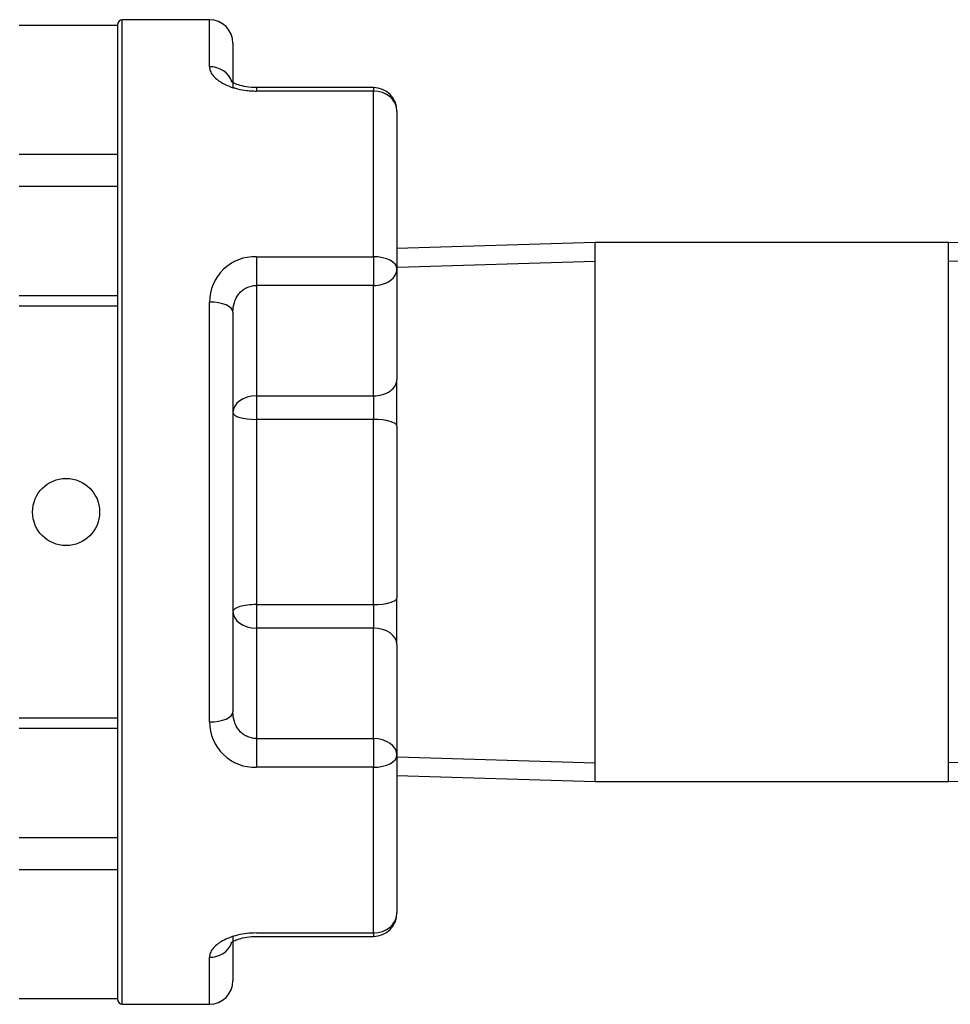
# Model space of a CAD drawing. Units: inches. Extents: x 5 to 342, y 6 to 44.
# Drawn here: x 16 to 21, y 19 to 25 of the extents above; entities that cross this region are included whole.
import ezdxf
from ezdxf.lldxf.tags import DXFTag

# ---------------------------------------------------------------- set-up
doc = ezdxf.new("R2010")
doc.units = ezdxf.units.IN
doc.header["$MEASUREMENT"] = 0
for name, color, linetype in [('BODY', 7, 'Continuous'), ('BRS2864', 7, 'Continuous'), ('CWN2067', 7, 'Continuous'), ('TFL2079', 7, 'Continuous')]:
    doc.layers.add(name, color=color, linetype=linetype)
tags = doc.linetypes.add('HIDDEN2', pattern=[0.1875, 0.125, -0.0625]).pattern_tags.tags
tags[6:7] = [DXFTag(74, 4), DXFTag(75, 0), DXFTag(340, '0'), DXFTag(46, 0.0), DXFTag(50, 0.0), DXFTag(44, 0.0), DXFTag(45, 0.0)]
tags[4:5] = [DXFTag(74, 4), DXFTag(75, 0), DXFTag(340, '0'), DXFTag(46, 0.0), DXFTag(50, 0.0), DXFTag(44, 0.0), DXFTag(45, 0.0)]

# ---------------------------------------------------------------- blocks, each defined once
blk = doc.blocks.new('SE86')
at = {"layer": 'BRS2864', "color": 7, "linetype": 'Continuous'}
for p, q in [((19.1132, 23.3454), (18.055, 23.3125)), ((19.1132, 20.4704), (19.1132, 23.3454)), ((20.9968, 23.3454), (19.1132, 23.3454)), ((20.9968, 20.4704), (20.9968, 23.3454)), ((21.3288, 23.3351), (20.9968, 23.3454)), ((18.055, 20.5033), (19.1132, 20.4704)), ((20.9968, 20.4704), (21.3288, 20.4807)), ((19.1132, 20.4704), (20.9968, 20.4704))]:
    blk.add_line(p, q, dxfattribs=at)
at = {"layer": 'BRS2864', "color": 7, "linetype": 'HIDDEN2'}
for p, q in [((18.0581, 23.2126), (19.1132, 23.2454)), ((21.3257, 23.2352), (20.9968, 23.2454)), ((18.0581, 20.6032), (19.1132, 20.5704)), ((21.3257, 20.5806), (20.9968, 20.5704))]:
    blk.add_line(p, q, dxfattribs=at)
blk = doc.blocks.new('SE87')
at = {"layer": 'TFL2079', "color": 7, "linetype": 'Continuous'}
for p, q in [((16.59, 19.2829), (16.59, 24.5329)), ((17.055, 24.5329), (16.59, 24.5329)), ((17.055, 24.2822), (17.055, 24.5329)), ((16.565, 24.5079), (16.565, 19.3079)), ((17.18, 24.4079), (17.18, 24.1691)), ((17.305, 24.1706), (17.305, 24.1525)), ((17.93, 24.1706), (17.305, 24.1706)), ((17.93, 24.1525), (17.305, 24.1525)), ((17.93, 24.1706), (17.93, 24.1525)), ((17.93, 23.269), (17.93, 24.1525)), ((18.055, 24.0456), (18.055, 23.2042)), ((17.305, 23.269), (17.93, 23.269)), ((17.305, 23.269), (17.305, 23.1158)), ((17.93, 23.269), (17.93, 23.1158)), ((18.055, 23.2042), (18.055, 22.6152)), ((17.305, 23.1158), (17.305, 22.5268)), ((17.93, 23.1158), (17.305, 23.1158)), ((17.93, 22.5268), (17.93, 23.1158)), ((17.055, 20.7884), (17.055, 23.0274)), ((17.18, 22.9741), (17.18, 20.8417)), ((18.055, 22.3649), (18.055, 22.6152)), ((17.305, 22.5268), (17.93, 22.5268)), ((17.305, 22.5268), (17.305, 22.4016)), ((17.93, 22.5268), (17.93, 22.4016)), ((17.305, 22.4016), (17.305, 21.4142)), ((17.93, 22.4016), (17.305, 22.4016)), ((17.93, 21.4142), (17.93, 22.4016)), ((18.055, 22.3649), (18.055, 21.4509)), ((18.055, 21.2007), (18.055, 21.4509)), ((17.305, 21.4142), (17.93, 21.4142)), ((17.305, 21.4142), (17.305, 21.2891)), ((17.93, 21.4142), (17.93, 21.2891)), ((17.305, 21.2891), (17.305, 20.7001)), ((17.93, 21.2891), (17.305, 21.2891)), ((17.93, 20.7001), (17.93, 21.2891)), ((18.055, 21.2007), (18.055, 20.6117)), ((17.305, 20.7001), (17.93, 20.7001)), ((17.305, 20.7001), (17.305, 20.5469)), ((17.93, 20.7001), (17.93, 20.5469)), ((18.055, 20.6117), (18.055, 19.7702)), ((17.93, 20.5469), (17.305, 20.5469)), ((17.93, 19.6633), (17.93, 20.5469)), ((17.18, 19.6467), (17.18, 19.4079)), ((17.305, 19.6633), (17.93, 19.6633)), ((17.305, 19.6452), (17.305, 19.6452)), ((17.305, 19.6452), (17.93, 19.6452)), ((17.93, 19.6633), (17.93, 19.6452)), ((17.055, 19.2829), (17.055, 19.5336)), ((16.59, 19.2829), (17.055, 19.2829))]:
    blk.add_line(p, q, dxfattribs=at)
for centre, radius, start, end in [((16.59, 24.5079), 0.025, 90, 180), ((17.055, 24.4079), 0.125, 0, 90), ((17.93, 24.0456), 0.125, 0, 90), ((17.2969, 23.0272), 0.2419, 88.0918, 179.9317), ((17.297, 20.7887), 0.242, 180.0758, 271.9008), ((17.93, 19.7702), 0.125, 270, 360), ((17.055, 19.4079), 0.125, 270, 0), ((16.59, 19.3079), 0.025, 180, 270)]:
    blk.add_arc(centre, radius, start, end, dxfattribs=at)
for centre, major_axis, ratio, start_param, end_param in [((17.055, 24.1691), (-0.125, 0), 0.904493, 3.444681, 4.712389), ((17.93, 24.0456), (-0.125, 0), 0.85508, 3.141593, 4.712389), ((17.93, 23.2042), (-0.125, 0), 0.518497, 3.141593, 4.712389), ((17.93, 23.2042), (-0.125, 0), 0.707107, 1.570796, 3.141593), ((17.055, 22.9741), (-0.125, 0), 0.426489, 3.141593, 4.712389), ((17.93, 22.6152), (-0.125, 0), 0.707107, 1.570796, 3.141593), ((17.305, 22.4384), (-0.125, 0), 0.707107, 4.712389, 6.283185), ((17.305, 22.4384), (-0.125, 0), 0.293859, 0, 1.570796), ((17.93, 22.3649), (-0.125, 0), 0.293859, 3.141593, 4.712389), ((17.93, 21.4509), (0.125, 0), 0.293859, 4.712389, 6.283185), ((17.305, 21.3774), (0.125, 0), 0.293859, 1.570796, 3.141593), ((17.305, 21.3774), (0.125, 0), 0.707107, 3.141593, 4.712389), ((17.93, 21.2007), (0.125, 0), 0.707107, 0, 1.570796), ((17.055, 20.8417), (0.125, 0), 0.426489, 4.712389, 6.283185), ((17.93, 20.6117), (0.125, 0), 0.707107, 0, 1.570796), ((17.93, 20.6117), (0.125, 0), 0.518497, 4.712389, 6.283185), ((17.93, 19.7702), (0.125, 0), 0.85508, 4.712389, 6.283185), ((17.055, 19.6467), (0.125, 0), 0.904493, 4.712389, 5.943742)]:
    blk.add_ellipse(centre, major_axis=major_axis, ratio=ratio, start_param=start_param, end_param=end_param, dxfattribs=at)
for points, knots in [([(17.055, 24.2822), (17.055, 24.2748), (17.0564, 24.2674), (17.0621, 24.2524), (17.0664, 24.2448), (17.078, 24.2298), (17.0852, 24.2225), (17.098, 24.212), (17.1026, 24.2085), (17.1126, 24.2017), (17.118, 24.1984), (17.135, 24.1888), (17.1474, 24.183), (17.1678, 24.1751), (17.1748, 24.1727), (17.1895, 24.1681), (17.1972, 24.166), (17.2205, 24.1604), (17.2367, 24.1575), (17.2618, 24.1545), (17.2704, 24.1538), (17.2877, 24.1528), (17.2963, 24.1525), (17.305, 24.1525)], [0, 0, 0, 0, 0.125, 0.125, 0.25, 0.25, 0.375, 0.375, 0.4375, 0.4375, 0.5, 0.5, 0.625, 0.625, 0.6875, 0.6875, 0.75, 0.75, 0.875, 0.875, 0.9375, 0.9375, 1, 1, 1, 1]), ([(17.3049, 24.1707), (17.3046, 24.1706), (17.2879, 24.1699), (17.2511, 24.1738), (17.2084, 24.1843), (17.1801, 24.1971), (17.17, 24.2045), (17.1688, 24.2058), (17.1688, 24.2057)], [0, 0, 0, 0, 0.0026413, 0.1650344, 0.3289275, 0.4733726, 0.6044831, 0.6689111, 0.6689111, 0.6689111, 0.6689111]), ([(17.18, 22.9741), (17.18, 22.9919), (17.1825, 23.0091), (17.1904, 23.0339), (17.1939, 23.0421), (17.202, 23.0574), (17.2068, 23.0647), (17.2179, 23.0782), (17.2242, 23.0844), (17.2378, 23.0953), (17.2453, 23.1), (17.2613, 23.1078), (17.2696, 23.1107), (17.2869, 23.1147), (17.296, 23.1158), (17.305, 23.1158)], [0, 0, 0, 0, 0.25, 0.25, 0.375, 0.375, 0.5, 0.5, 0.625, 0.625, 0.75, 0.75, 0.875, 0.875, 1, 1, 1, 1]), ([(17.305, 20.7001), (17.296, 20.7001), (17.2872, 20.7011), (17.2699, 20.705), (17.2614, 20.708), (17.2455, 20.7157), (17.238, 20.7204), (17.2242, 20.7314), (17.218, 20.7375), (17.207, 20.7509), (17.2021, 20.7583), (17.1939, 20.7736), (17.1905, 20.7816), (17.1825, 20.8067), (17.18, 20.824), (17.18, 20.8417)], [0, 0, 0, 0, 0.125, 0.125, 0.25, 0.25, 0.375, 0.375, 0.5, 0.5, 0.625, 0.625, 0.75, 0.75, 1, 1, 1, 1]), ([(17.305, 19.6633), (17.2877, 19.6633), (17.2706, 19.6623), (17.2372, 19.6584), (17.2207, 19.6555), (17.1897, 19.648), (17.1751, 19.6435), (17.1476, 19.6329), (17.135, 19.6271), (17.1182, 19.6176), (17.1128, 19.6143), (17.1028, 19.6075), (17.0981, 19.604), (17.0852, 19.5933), (17.0781, 19.586), (17.0665, 19.5711), (17.0622, 19.5635), (17.0564, 19.5485), (17.055, 19.541), (17.055, 19.5336)], [0, 0, 0, 0, 0.125, 0.125, 0.25, 0.25, 0.375, 0.375, 0.5, 0.5, 0.5625, 0.5625, 0.625, 0.625, 0.75, 0.75, 0.875, 0.875, 1, 1, 1, 1]), ([(17.1687, 19.61), (17.1687, 19.61), (17.169, 19.6102), (17.1743, 19.6152), (17.1962, 19.6267), (17.2315, 19.6379), (17.2711, 19.6449), (17.2953, 19.6444), (17.305, 19.6442)], [0.3342845, 0.3342845, 0.3342845, 0.3342845, 0.3521057, 0.4824174, 0.6207037, 0.7608516, 0.9174507, 1, 1, 1, 1])]:
    blk.add_open_spline(points, degree=3, knots=knots, dxfattribs=at)
blk = doc.blocks.new('SE90')
at = {"layer": 'BODY', "color": 7, "linetype": 'Continuous'}
for p, q in [((16.565, 24.5017), (16.04, 24.5017)), ((16.04, 23.8165), (16.565, 23.8165)), ((16.565, 23.6429), (16.04, 23.6429)), ((16.04, 23.0629), (16.565, 23.0629)), ((16.565, 23.0052), (16.04, 23.0052)), ((16.04, 20.8106), (16.565, 20.8106)), ((16.565, 20.7529), (16.04, 20.7529)), ((16.04, 20.1729), (16.565, 20.1729)), ((16.565, 19.9993), (16.04, 19.9993)), ((16.04, 19.3142), (16.565, 19.3142))]:
    blk.add_line(p, q, dxfattribs=at)
blk.add_circle((16.29, 21.9079), 0.179, dxfattribs=at)

msp = doc.modelspace()

# ---------------------------------------------------------------- block references
at = {"layer": 'CWN2067'}
for name in ['SE90', 'SE87', 'SE86']:
    msp.add_blockref(name, (0, 0), dxfattribs=at)

doc.saveas('drawing.dxf')
